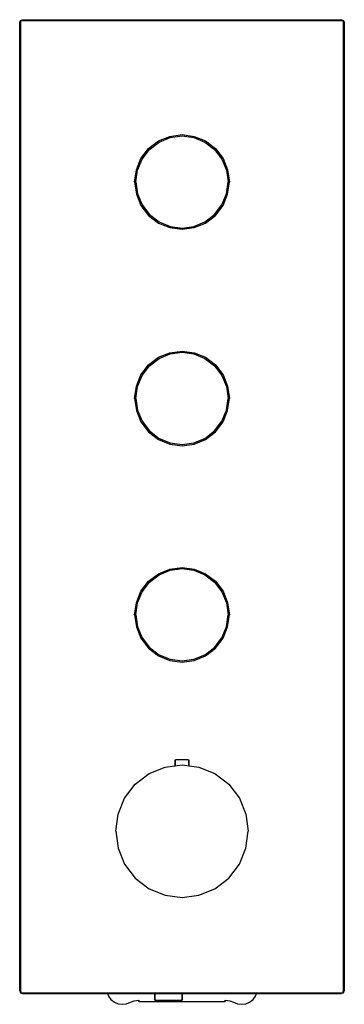
# Model space of a CAD drawing. Extents: x 0 to 120, y 0 to 364.
import ezdxf

# ---------------------------------------------------------------- set-up
doc = ezdxf.new("R2010")
doc.units = 0
doc.layers.get('0').update_dxf_attribs({"linetype": 'CONTINUOUS'})

msp = doc.modelspace()

# ---------------------------------------------------------------- linework, layer by layer
for p, q in [((0.3, 363.7), (1, 364)), ((0.3, 363.7), (1, 364)), ((1, 364), (119, 364)), ((1, 364), (119, 364)), ((119, 364), (119.7, 363.7)), ((0, 363), (0.3, 363.7)), ((0, 5), (0, 363)), ((0, 363), (0, 5)), ((0.3, 363), (0.5, 363.7)), ((0.3, 363.7), (0.5, 363.7)), ((0.3, 5), (0.3, 363)), ((0.3, 363), (0.3, 5)), ((0.5, 363.7), (1, 363.7)), ((1, 363.7), (119, 363.7)), ((1, 363.7), (119, 363.7)), ((119, 363.7), (119.5, 363.7)), ((119.5, 363.7), (119.7, 363.7)), ((119.5, 363.7), (119.7, 363)), ((119.7, 363.7), (120, 363)), ((119.7, 363), (119.7, 5)), ((119.7, 5), (119.7, 363)), ((120, 363), (120, 5)), ((120, 5), (120, 363)), ((51.32, 319.19), (55.52, 320.87)), ((51.53, 318.77), (55.59, 320.45)), ((55.52, 320.87), (60, 321.5)), ((55.59, 320.45), (60, 321.08)), ((60, 321.5), (64.48, 320.87)), ((60, 321.08), (64.41, 320.45)), ((64.41, 320.45), (68.47, 318.77)), ((64.48, 320.87), (68.68, 319.19)), ((47.61, 316.39), (51.32, 319.19)), ((47.96, 316.04), (51.53, 318.77)), ((68.47, 318.77), (72.04, 316.04)), ((68.68, 319.19), (72.39, 316.39)), ((44.81, 312.68), (47.61, 316.39)), ((45.23, 312.47), (47.96, 316.04)), ((72.04, 316.04), (74.77, 312.47)), ((72.39, 316.39), (75.19, 312.68)), ((43.13, 308.48), (44.81, 312.68)), ((43.55, 308.41), (45.23, 312.47)), ((74.77, 312.47), (76.45, 308.41)), ((75.19, 312.68), (76.87, 308.48)), ((42.5, 304), (43.13, 308.48)), ((42.92, 304), (43.55, 308.41)), ((76.45, 308.41), (77.08, 304)), ((76.87, 308.48), (77.5, 304)), ((42.5, 304), (43.13, 299.52)), ((42.92, 304), (43.55, 299.59)), ((76.45, 299.59), (77.08, 304)), ((76.87, 299.52), (77.5, 304)), ((43.13, 299.52), (44.81, 295.32)), ((43.55, 299.59), (45.23, 295.53)), ((74.77, 295.53), (76.45, 299.59)), ((75.19, 295.32), (76.87, 299.52)), ((44.81, 295.32), (47.61, 291.61)), ((45.23, 295.53), (47.96, 291.96)), ((72.04, 291.96), (74.77, 295.53)), ((72.39, 291.61), (75.19, 295.32)), ((47.61, 291.61), (51.32, 288.81)), ((47.96, 291.96), (51.53, 289.23)), ((68.47, 289.23), (72.04, 291.96)), ((68.68, 288.81), (72.39, 291.61)), ((51.32, 288.81), (55.52, 287.13)), ((51.53, 289.23), (55.59, 287.55)), ((64.41, 287.55), (68.47, 289.23)), ((64.48, 287.13), (68.68, 288.81)), ((55.52, 287.13), (60, 286.5)), ((55.59, 287.55), (60, 286.92)), ((60, 286.92), (64.41, 287.55)), ((60, 286.5), (64.48, 287.13)), ((51.32, 239.19), (55.52, 240.87)), ((51.53, 238.77), (55.59, 240.45)), ((55.52, 240.87), (60, 241.5)), ((55.59, 240.45), (60, 241.08)), ((60, 241.5), (64.48, 240.87)), ((60, 241.08), (64.41, 240.45)), ((64.41, 240.45), (68.47, 238.77)), ((64.48, 240.87), (68.68, 239.19)), ((47.61, 236.39), (51.32, 239.19)), ((47.96, 236.04), (51.53, 238.77)), ((68.47, 238.77), (72.04, 236.04)), ((68.68, 239.19), (72.39, 236.39)), ((44.81, 232.68), (47.61, 236.39)), ((45.23, 232.47), (47.96, 236.04)), ((72.04, 236.04), (74.77, 232.47)), ((72.39, 236.39), (75.19, 232.68)), ((43.13, 228.48), (44.81, 232.68)), ((43.55, 228.41), (45.23, 232.47)), ((74.77, 232.47), (76.45, 228.41)), ((75.19, 232.68), (76.87, 228.48)), ((42.5, 224), (43.13, 228.48)), ((42.92, 224), (43.55, 228.41)), ((76.45, 228.41), (77.08, 224)), ((76.87, 228.48), (77.5, 224)), ((42.5, 224), (43.13, 219.52)), ((42.92, 224), (43.55, 219.59)), ((76.45, 219.59), (77.08, 224)), ((76.87, 219.52), (77.5, 224)), ((43.13, 219.52), (44.81, 215.32)), ((43.55, 219.59), (45.23, 215.53)), ((74.77, 215.53), (76.45, 219.59)), ((75.19, 215.32), (76.87, 219.52)), ((44.81, 215.32), (47.61, 211.61)), ((45.23, 215.53), (47.96, 211.96)), ((72.04, 211.96), (74.77, 215.53)), ((72.39, 211.61), (75.19, 215.32)), ((47.61, 211.61), (51.32, 208.81)), ((47.96, 211.96), (51.53, 209.23)), ((68.47, 209.23), (72.04, 211.96)), ((68.68, 208.81), (72.39, 211.61)), ((51.32, 208.81), (55.52, 207.13)), ((51.53, 209.23), (55.59, 207.55)), ((55.59, 207.55), (60, 206.92)), ((60, 206.92), (64.41, 207.55)), ((64.41, 207.55), (68.47, 209.23)), ((64.48, 207.13), (68.68, 208.81)), ((55.52, 207.13), (60, 206.5)), ((60, 206.5), (64.48, 207.13)), ((51.32, 159.19), (55.52, 160.87)), ((51.53, 158.77), (55.59, 160.45)), ((55.52, 160.87), (60, 161.5)), ((55.59, 160.45), (60, 161.08)), ((60, 161.5), (64.48, 160.87)), ((60, 161.08), (64.41, 160.45)), ((64.41, 160.45), (68.47, 158.77)), ((64.48, 160.87), (68.68, 159.19)), ((47.61, 156.39), (51.32, 159.19)), ((47.96, 156.04), (51.53, 158.77)), ((68.47, 158.77), (72.04, 156.04)), ((68.68, 159.19), (72.39, 156.39)), ((44.81, 152.68), (47.61, 156.39)), ((45.23, 152.47), (47.96, 156.04)), ((72.04, 156.04), (74.77, 152.47)), ((72.39, 156.39), (75.19, 152.68)), ((43.13, 148.48), (44.81, 152.68)), ((43.55, 148.41), (45.23, 152.47)), ((74.77, 152.47), (76.45, 148.41)), ((75.19, 152.68), (76.87, 148.48)), ((42.5, 144), (43.13, 148.48)), ((42.92, 144), (43.55, 148.41)), ((76.45, 148.41), (77.08, 144)), ((76.87, 148.48), (77.5, 144)), ((42.5, 144), (43.13, 139.52)), ((42.92, 144), (43.55, 139.59)), ((76.45, 139.59), (77.08, 144)), ((76.87, 139.52), (77.5, 144)), ((43.13, 139.52), (44.81, 135.32)), ((43.55, 139.59), (45.23, 135.53)), ((74.77, 135.53), (76.45, 139.59)), ((75.19, 135.32), (76.87, 139.52)), ((44.81, 135.32), (47.61, 131.61)), ((45.23, 135.53), (47.96, 131.96)), ((72.04, 131.96), (74.77, 135.53)), ((72.39, 131.61), (75.19, 135.32)), ((47.61, 131.61), (51.32, 128.81)), ((47.96, 131.96), (51.53, 129.23)), ((68.47, 129.23), (72.04, 131.96)), ((68.68, 128.81), (72.39, 131.61)), ((51.32, 128.81), (55.52, 127.13)), ((51.53, 129.23), (55.59, 127.55)), ((55.59, 127.55), (60, 126.92)), ((60, 126.92), (64.41, 127.55)), ((64.41, 127.55), (68.47, 129.23)), ((64.48, 127.13), (68.68, 128.81)), ((55.52, 127.13), (60, 126.5)), ((60, 126.5), (64.48, 127.13)), ((47.848, 85.266), (53.728, 87.618)), ((53.728, 87.618), (60, 88.5)), ((53.728, 87.618), (57.5, 88.1484)), ((57.5, 90.3077), (57.56, 90.5)), ((57.5, 88.1484), (57.5, 90.3077)), ((57.5, 90.3077), (57.5, 88.1484)), ((57.56, 90.5), (57.65, 90.5)), ((57.65, 90.5), (57.89, 90.5)), ((57.89, 90.5), (58.28, 90.5)), ((58.28, 90.5), (58.79, 90.5)), ((58.79, 90.5), (59.37, 90.5)), ((59.37, 90.5), (60, 90.5)), ((60, 90.5), (60.63, 90.5)), ((60, 88.5), (66.272, 87.618)), ((60.63, 90.5), (61.21, 90.5)), ((61.21, 90.5), (61.72, 90.5)), ((61.72, 90.5), (62.11, 90.5)), ((62.11, 90.5), (62.35, 90.5)), ((62.35, 90.5), (62.44, 90.5)), ((62.44, 90.5), (62.5, 90.3077)), ((62.5, 88.1484), (62.5, 90.3077)), ((62.5, 90.3077), (62.5, 88.1484)), ((66.272, 87.618), (72.152, 85.266)), ((42.654, 81.346), (47.848, 85.266)), ((72.152, 85.266), (77.346, 81.346)), ((38.734, 76.152), (42.654, 81.346)), ((77.346, 81.346), (81.266, 76.152)), ((36.382, 70.272), (38.734, 76.152)), ((81.266, 76.152), (83.618, 70.272)), ((35.5, 64), (36.382, 70.272)), ((83.618, 70.272), (84.5, 64)), ((35.5, 64), (36.382, 57.728)), ((83.618, 57.728), (84.5, 64)), ((36.382, 57.728), (38.734, 51.848)), ((81.266, 51.848), (83.618, 57.728)), ((38.734, 51.848), (42.654, 46.654)), ((38.734, 51.848), (42.654, 46.654)), ((77.346, 46.654), (81.266, 51.848)), ((42.654, 46.654), (47.848, 42.734)), ((42.654, 46.654), (47.848, 42.734)), ((72.152, 42.734), (77.346, 46.654)), ((47.848, 42.734), (53.728, 40.382)), ((47.848, 42.734), (53.728, 40.382)), ((53.728, 40.382), (60, 39.5)), ((53.728, 40.382), (60, 39.5)), ((60, 39.5), (66.272, 40.382)), ((60, 39.5), (66.272, 40.382)), ((66.272, 40.382), (72.152, 42.734)), ((0, 5), (0.3, 4.3)), ((0.3, 5), (0.5, 4.3)), ((0.3, 4.3), (1, 4)), ((0.3, 4.3), (1, 4)), ((0.3, 4.3), (0.5, 4.3)), ((0.5, 4.3), (1, 4.3)), ((1, 4.3), (119, 4.3)), ((1, 4.3), (119, 4.3)), ((1, 4), (119, 4)), ((1, 4), (119, 4)), ((32.4016, 4), (32.792, 3.024)), ((50, 4), (50, 1.5)), ((50, 1.5), (50, 4)), ((60, 4), (60, 1.5)), ((60, 1.5), (60, 4)), ((87.208, 3.024), (87.5984, 4)), ((119, 4.3), (119.5, 4.3)), ((119.5, 4.3), (119.7, 5)), ((119.5, 4.3), (119.7, 4.3)), ((119.7, 4.3), (120, 5)), ((32.792, 3.024), (33.752, 1.752)), ((32.792, 3.024), (33.752, 1.752)), ((33.752, 1.752), (35.024, 0.792)), ((33.752, 1.752), (35.024, 0.792)), ((35.024, 0.792), (36.464, 0.216)), ((35.024, 0.792), (36.464, 0.216)), ((36.464, 0.216), (38, 0)), ((36.464, 0.216), (38, 0)), ((38, 0), (39.536, 0.216)), ((38, 0), (39.536, 0.216)), ((39.536, 0.216), (40.976, 0.792)), ((40.976, 0.792), (42.3312, 1.3088)), ((40.976, 0.792), (42.3312, 1.3088)), ((42.3312, 1.3088), (44, 1.5)), ((42.3312, 1.3088), (44, 1.5)), ((44, 1), (44, 1.5)), ((44, 1.5), (44, 1)), ((44, 1), (44.576, 1)), ((44, 1), (44.576, 1)), ((44.576, 1), (46.112, 1)), ((44.576, 1), (46.112, 1)), ((46.112, 1), (48.672, 1)), ((46.112, 1), (48.672, 1)), ((48.672, 1), (52.064, 1)), ((48.672, 1), (52.064, 1)), ((50, 1.5), (60, 1.5)), ((52.064, 1), (55.904, 1)), ((52.064, 1), (55.904, 1)), ((55.904, 1), (60, 1)), ((55.904, 1), (60, 1)), ((60, 1), (64.096, 1)), ((60, 1), (64.096, 1)), ((64.096, 1), (67.936, 1)), ((64.096, 1), (67.936, 1)), ((67.936, 1), (71.328, 1)), ((67.936, 1), (71.328, 1)), ((71.328, 1), (73.888, 1)), ((71.328, 1), (73.888, 1)), ((73.888, 1), (75.424, 1)), ((73.888, 1), (75.424, 1)), ((75.424, 1), (76, 1)), ((75.424, 1), (76, 1)), ((76, 1), (76, 1.5)), ((76, 1.5), (76, 1)), ((76, 1.5), (77.6688, 1.3088)), ((76, 1.5), (77.6688, 1.3088)), ((77.6688, 1.3088), (79.024, 0.792)), ((77.6688, 1.3088), (79.024, 0.792)), ((79.024, 0.792), (80.464, 0.216)), ((79.024, 0.792), (80.464, 0.216)), ((80.464, 0.216), (82, 0)), ((80.464, 0.216), (82, 0)), ((82, 0), (83.536, 0.216)), ((82, 0), (83.536, 0.216)), ((83.536, 0.216), (84.976, 0.792)), ((84.976, 0.792), (86.248, 1.752)), ((84.976, 0.792), (86.248, 1.752)), ((86.248, 1.752), (87.208, 3.024))]:
    msp.add_line(p, q)

doc.saveas('drawing.dxf')
